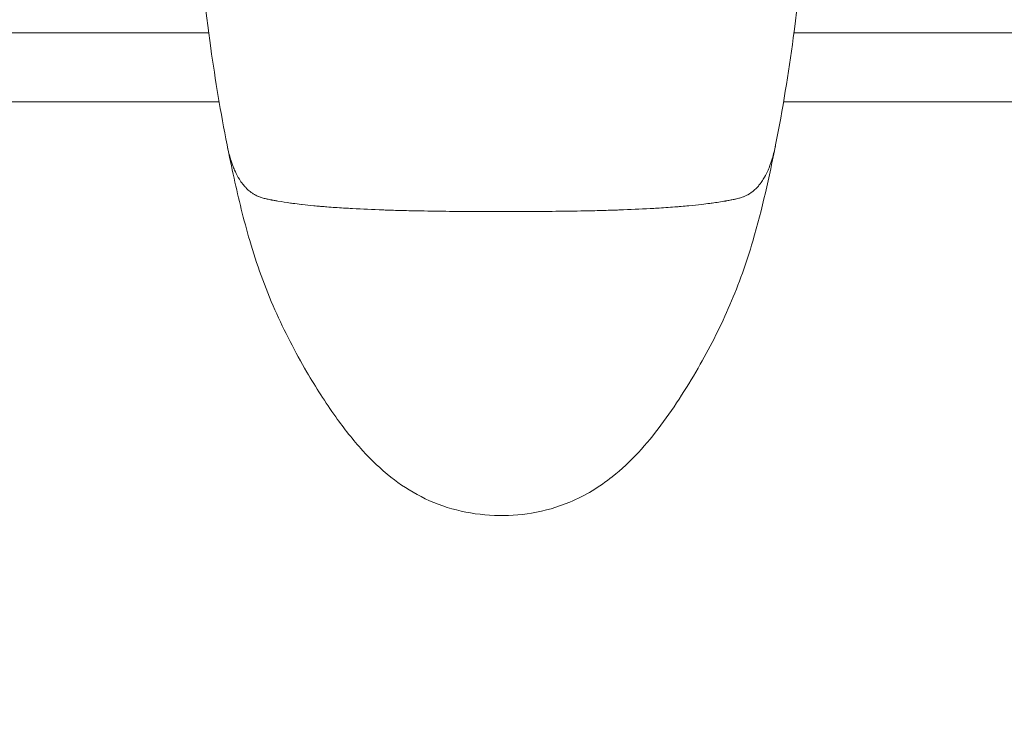
# Model space of a CAD drawing. Units: millimetres. Extents: x -13435 to 8883, y 1606 to 7089.
# Drawn here: x -7955 to -7867, y 3555 to 3618 of the extents above; entities that cross this region are included whole.
import ezdxf

# ---------------------------------------------------------------- set-up
doc = ezdxf.new("R2010")
doc.units = ezdxf.units.MM
doc.header["$MEASUREMENT"] = 0
doc.styles.get("Standard").update_dxf_attribs({"font": 'arial.ttf'})
doc.dimstyles.new('ISO-25', dxfattribs={"dimtxt": 2.5, "dimasz": 2.5, "dimexe": 1.25, "dimexo": 0.625, "dimtad": 1, "dimtxsty": 'Standard', "dimcen": 2.5, "dimadec": 0, "dimazin": 0, "dimtfac": 1, "dimtmove": 0, "dimatfit": 3, "dimfxl": 1, "dimarcsym": 0})

# ---------------------------------------------------------------- blocks, each defined once
blk = doc.blocks.new('*D3')
at = {"color": 0, "lineweight": -2, "transparency": 16777216}
for p, q in [((-12977.357, 5481.692), (-12977.357, 5522.942)), ((-6969.919, 5481.692), (-6969.919, 5522.942)), ((-12907.357, 5521.692), (-7039.919, 5521.692))]:
    blk.add_line(p, q, dxfattribs=at)
at = {"color": 0, "transparency": 16777216}
for points in [[(-12907.357, 5533.358), (-12907.357, 5510.025), (-12977.357, 5521.692)], [(-7039.919, 5533.358), (-7039.919, 5510.025), (-6969.919, 5521.692)]]:
    blk.add_solid(points, dxfattribs=at)
at = {"layer": 'Defpoints', "color": 0, "transparency": 16777216}
for p in [(-6969.919, 5521.692), (-12977.357, 4457.832), (-6969.919, 3413.233)]:
    blk.add_point(p, dxfattribs=at)
at = {"color": 0, "transparency": 16777216, "insert": (-9973.638, 5699.335), "char_height": 250, "attachment_point": 5}
blk.add_mtext('580', dxfattribs=at)

msp = doc.modelspace()

# ---------------------------------------------------------------- linework, layer by layer
at = {"color": 0, "linetype": 'Continuous', "lineweight": 0}
for p, q in [((-8538.221, 3616.877), (-7938.113, 3616.877)), ((-7885.656, 3616.877), (-7479.807, 3616.877)), ((-7937.18, 3610.703), (-8538.221, 3610.703)), ((-7479.807, 3610.703), (-7886.588, 3610.703))]:
    msp.add_line(p, q, dxfattribs=at)
for points, knots in [([(-7936.472, 3606.845), (-7937.044, 3609.734), (-7937.522, 3612.634), (-7938.432, 3619.108), (-7938.825, 3622.681), (-7939.3, 3628.158), (-7939.443, 3630.084), (-7939.62, 3632.995), (-7939.674, 3633.989), (-7939.739, 3635.366), (-7939.757, 3635.758), (-7939.774, 3636.144), (-7939.777, 3636.218), (-7939.782, 3636.337), (-7939.784, 3636.376), (-7939.79, 3636.512), (-7939.793, 3636.59), (-7939.809, 3636.924), (-7939.821, 3637.187), (-7939.867, 3638.217), (-7939.905, 3639.069), (-7939.98, 3641.109), (-7940.008, 3642.289), (-7940.028, 3643.828), (-7940.032, 3644.344), (-7940.031, 3645.057), (-7940.031, 3645.247), (-7940.029, 3645.594), (-7940.028, 3645.746), (-7940.025, 3645.976), (-7940.025, 3646.033), (-7940.024, 3646.13), (-7940.023, 3646.166), (-7940.023, 3646.215), (-7940.023, 3646.225), (-7940.022, 3646.245), (-7940.022, 3646.256), (-7940.022, 3646.277), (-7940.022, 3646.288), (-7940.022, 3646.307), (-7940.022, 3646.317), (-7940.021, 3646.333), (-7940.021, 3646.34), (-7940.021, 3646.359), (-7940.021, 3646.369), (-7940.02, 3646.405), (-7940.02, 3646.41), (-7940.02, 3646.414), (-7940.02, 3646.414), (-7940.02, 3646.414)], [0, 0, 0, 0, 10.003606, 10.003606, 22.39183, 22.39183, 29.135682, 29.135682, 32.638585, 32.638585, 33.955879, 33.955879, 34.294473, 34.294473, 34.795964, 34.795964, 35.296753, 35.296753, 36.797665, 36.797665, 40.774387, 40.774387, 46.36424, 46.36424, 49.328638, 49.328638, 50.395381, 50.395381, 51.196242, 51.196242, 51.442997, 51.442997, 51.568964, 51.568964, 51.600305, 51.600305, 51.631752, 51.631752, 51.663376, 51.663376, 51.695063, 51.695063, 51.726588, 51.726588, 51.789929, 51.789929, 52.04538, 52.04538, 52.1208, 52.1208, 52.1208, 52.1208]), ([(-7883.75, 3646.417), (-7883.75, 3646.417), (-7883.75, 3646.417), (-7883.75, 3646.416), (-7883.75, 3646.413), (-7883.749, 3646.396), (-7883.749, 3646.387), (-7883.749, 3646.368), (-7883.749, 3646.363), (-7883.749, 3646.35), (-7883.749, 3646.343), (-7883.749, 3646.328), (-7883.748, 3646.32), (-7883.748, 3646.302), (-7883.748, 3646.293), (-7883.748, 3646.274), (-7883.748, 3646.264), (-7883.747, 3646.236), (-7883.747, 3646.217), (-7883.747, 3646.182), (-7883.747, 3646.165), (-7883.746, 3646.117), (-7883.746, 3646.088), (-7883.745, 3646.005), (-7883.744, 3645.954), (-7883.743, 3645.783), (-7883.742, 3645.672), (-7883.739, 3645.24), (-7883.738, 3644.944), (-7883.74, 3643.834), (-7883.75, 3643.027), (-7883.799, 3640.757), (-7883.866, 3639.029), (-7883.946, 3637.257), (-7883.963, 3636.89), (-7883.98, 3636.51), (-7883.983, 3636.448), (-7883.987, 3636.353), (-7883.988, 3636.326), (-7883.992, 3636.236), (-7883.996, 3636.154), (-7884.002, 3635.997), (-7884.006, 3635.919), (-7884.019, 3635.632), (-7884.029, 3635.408), (-7884.065, 3634.629), (-7884.093, 3634.08), (-7884.212, 3631.884), (-7884.319, 3630.238), (-7884.751, 3624.565), (-7885.163, 3620.517), (-7886.147, 3613.252), (-7886.664, 3610.042), (-7887.298, 3606.845)], [3.273206, 3.273206, 3.273206, 3.273206, 3.301364, 3.301364, 3.510773, 3.510773, 3.618645, 3.618645, 3.653588, 3.653588, 3.687653, 3.687653, 3.716377, 3.716377, 3.745176, 3.745176, 3.773887, 3.773887, 3.8317, 3.8317, 3.889566, 3.889566, 4.002454, 4.002454, 4.225699, 4.225699, 4.793792, 4.793792, 6.495917, 6.495917, 11.115273, 11.115273, 18.310336, 18.310336, 20.314174, 20.314174, 20.751245, 20.751245, 21.078889, 21.078889, 21.447616, 21.447616, 21.752852, 21.752852, 22.546121, 22.546121, 24.476711, 24.476711, 30.268662, 30.268662, 44.337855, 44.337855, 55.407614, 55.407614, 55.407614, 55.407614]), ([(-7936.472, 3606.845), (-7936.463, 3606.8), (-7936.453, 3606.754), (-7936.444, 3606.709), (-7936.412, 3606.556), (-7936.378, 3606.404), (-7936.341, 3606.251), (-7936.339, 3606.24), (-7936.336, 3606.229), (-7936.333, 3606.218), (-7936.289, 3606.037), (-7936.24, 3605.856), (-7936.187, 3605.675), (-7936.177, 3605.64), (-7936.166, 3605.604), (-7936.155, 3605.569), (-7936.088, 3605.348), (-7936.013, 3605.128), (-7935.928, 3604.907), (-7935.873, 3604.766), (-7935.814, 3604.624), (-7935.749, 3604.482), (-7935.743, 3604.467), (-7935.736, 3604.453), (-7935.729, 3604.438), (-7935.624, 3604.212), (-7935.506, 3603.988), (-7935.368, 3603.766), (-7935.276, 3603.617), (-7935.174, 3603.47), (-7935.061, 3603.326), (-7935.025, 3603.28), (-7934.987, 3603.234), (-7934.948, 3603.188), (-7934.89, 3603.12), (-7934.829, 3603.053), (-7934.764, 3602.986), (-7934.722, 3602.943), (-7934.678, 3602.9), (-7934.633, 3602.858), (-7934.63, 3602.855), (-7934.627, 3602.852), (-7934.624, 3602.849), (-7934.606, 3602.833), (-7934.588, 3602.817), (-7934.57, 3602.801), (-7934.458, 3602.701), (-7934.337, 3602.606), (-7934.202, 3602.515), (-7934.117, 3602.458), (-7934.027, 3602.403), (-7933.931, 3602.352), (-7933.919, 3602.346), (-7933.908, 3602.339), (-7933.896, 3602.333), (-7933.829, 3602.299), (-7933.759, 3602.265), (-7933.687, 3602.234), (-7933.676, 3602.23), (-7933.666, 3602.226), (-7933.656, 3602.221), (-7933.603, 3602.2), (-7933.55, 3602.179), (-7933.495, 3602.16), (-7933.484, 3602.156), (-7933.474, 3602.152), (-7933.463, 3602.149), (-7933.415, 3602.132), (-7933.366, 3602.116), (-7933.316, 3602.101), (-7933.264, 3602.085), (-7933.21, 3602.07), (-7933.156, 3602.055), (-7933.096, 3602.039), (-7933.034, 3602.024), (-7932.972, 3602.01), (-7932.941, 3602.002), (-7932.91, 3601.995), (-7932.879, 3601.988), (-7932.814, 3601.974), (-7932.749, 3601.96), (-7932.684, 3601.947), (-7932.619, 3601.934), (-7932.554, 3601.921), (-7932.489, 3601.909), (-7932.475, 3601.906), (-7932.461, 3601.903), (-7932.447, 3601.901), (-7932.432, 3601.898), (-7932.417, 3601.895), (-7932.403, 3601.892), (-7932.297, 3601.872), (-7932.192, 3601.853), (-7932.087, 3601.835), (-7932.029, 3601.824), (-7931.972, 3601.814), (-7931.915, 3601.805), (-7931.542, 3601.74), (-7931.165, 3601.682), (-7930.786, 3601.63), (-7930.72, 3601.621), (-7930.655, 3601.612), (-7930.589, 3601.603), (-7930.331, 3601.569), (-7930.072, 3601.537), (-7929.811, 3601.507), (-7929.788, 3601.505), (-7929.764, 3601.502), (-7929.741, 3601.5), (-7929.398, 3601.461), (-7929.052, 3601.426), (-7928.705, 3601.393), (-7928.527, 3601.376), (-7928.349, 3601.36), (-7928.17, 3601.345), (-7928.114, 3601.34), (-7928.057, 3601.335), (-7928, 3601.33), (-7927.84, 3601.316), (-7927.68, 3601.303), (-7927.52, 3601.291), (-7927.024, 3601.252), (-7926.527, 3601.217), (-7926.03, 3601.186), (-7925.836, 3601.174), (-7925.642, 3601.162), (-7925.447, 3601.151), (-7925.395, 3601.148), (-7925.342, 3601.145), (-7925.289, 3601.142), (-7925.268, 3601.141), (-7925.247, 3601.139), (-7925.226, 3601.138), (-7924.321, 3601.088), (-7923.417, 3601.049), (-7922.509, 3601.017), (-7922.443, 3601.014), (-7922.376, 3601.012), (-7922.31, 3601.009), (-7921.811, 3600.992), (-7921.311, 3600.976), (-7920.812, 3600.963), (-7920.253, 3600.949), (-7919.695, 3600.937), (-7919.136, 3600.927), (-7918.267, 3600.911), (-7917.395, 3600.898), (-7916.525, 3600.889), (-7916.458, 3600.889), (-7916.391, 3600.888), (-7916.324, 3600.887), (-7916.275, 3600.887), (-7916.226, 3600.886), (-7916.177, 3600.886), (-7915.995, 3600.884), (-7915.814, 3600.883), (-7915.632, 3600.881), (-7914.384, 3600.873), (-7913.135, 3600.867), (-7911.885, 3600.867), (-7911.866, 3600.867), (-7911.848, 3600.867), (-7911.829, 3600.867), (-7910.646, 3600.867), (-7909.463, 3600.872), (-7908.28, 3600.88), (-7908.233, 3600.881), (-7908.185, 3600.881), (-7908.138, 3600.881), (-7907.956, 3600.883), (-7907.773, 3600.884), (-7907.591, 3600.886), (-7907.505, 3600.887), (-7907.419, 3600.888), (-7907.333, 3600.888), (-7906.476, 3600.897), (-7905.618, 3600.909), (-7904.762, 3600.924), (-7904.718, 3600.925), (-7904.674, 3600.926), (-7904.63, 3600.927), (-7904.034, 3600.938), (-7903.439, 3600.95), (-7902.842, 3600.966), (-7902.381, 3600.979), (-7901.92, 3600.993), (-7901.458, 3601.009), (-7901.392, 3601.012), (-7901.326, 3601.014), (-7901.26, 3601.016), (-7900.352, 3601.049), (-7899.448, 3601.088), (-7898.543, 3601.138), (-7898.483, 3601.142), (-7898.422, 3601.145), (-7898.361, 3601.149), (-7898.154, 3601.16), (-7897.947, 3601.173), (-7897.74, 3601.186), (-7897.202, 3601.22), (-7896.664, 3601.258), (-7896.129, 3601.3), (-7896.01, 3601.31), (-7895.892, 3601.32), (-7895.773, 3601.33), (-7895.538, 3601.35), (-7895.302, 3601.371), (-7895.067, 3601.393), (-7894.683, 3601.429), (-7894.299, 3601.469), (-7893.917, 3601.513), (-7893.672, 3601.541), (-7893.428, 3601.571), (-7893.185, 3601.603), (-7893.119, 3601.612), (-7893.053, 3601.62), (-7892.987, 3601.63), (-7892.588, 3601.685), (-7892.191, 3601.746), (-7891.8, 3601.814), (-7891.782, 3601.817), (-7891.764, 3601.821), (-7891.746, 3601.824), (-7891.63, 3601.844), (-7891.514, 3601.865), (-7891.398, 3601.887), (-7891.388, 3601.888), (-7891.379, 3601.89), (-7891.369, 3601.892), (-7891.318, 3601.902), (-7891.266, 3601.911), (-7891.215, 3601.921), (-7891.148, 3601.934), (-7891.082, 3601.948), (-7891.016, 3601.961), (-7890.975, 3601.97), (-7890.934, 3601.979), (-7890.893, 3601.988), (-7890.827, 3602.003), (-7890.761, 3602.018), (-7890.697, 3602.034), (-7890.638, 3602.049), (-7890.581, 3602.064), (-7890.524, 3602.081), (-7890.471, 3602.096), (-7890.419, 3602.112), (-7890.368, 3602.128), (-7890.316, 3602.145), (-7890.266, 3602.163), (-7890.217, 3602.181), (-7890.182, 3602.194), (-7890.147, 3602.208), (-7890.113, 3602.222), (-7890.071, 3602.24), (-7890.03, 3602.258), (-7889.989, 3602.277), (-7889.948, 3602.296), (-7889.907, 3602.316), (-7889.868, 3602.337), (-7889.843, 3602.35), (-7889.82, 3602.362), (-7889.796, 3602.375), (-7889.576, 3602.498), (-7889.389, 3602.635), (-7889.224, 3602.779), (-7889.198, 3602.802), (-7889.173, 3602.825), (-7889.148, 3602.848), (-7889.105, 3602.887), (-7889.064, 3602.927), (-7889.024, 3602.968), (-7889.02, 3602.972), (-7889.016, 3602.976), (-7889.012, 3602.98), (-7888.973, 3603.019), (-7888.936, 3603.059), (-7888.9, 3603.099), (-7888.825, 3603.181), (-7888.756, 3603.264), (-7888.691, 3603.348), (-7888.686, 3603.355), (-7888.68, 3603.362), (-7888.675, 3603.369), (-7888.575, 3603.5), (-7888.484, 3603.633), (-7888.4, 3603.768), (-7888.257, 3603.999), (-7888.135, 3604.232), (-7888.027, 3604.468), (-7887.962, 3604.609), (-7887.903, 3604.75), (-7887.848, 3604.892), (-7887.846, 3604.898), (-7887.843, 3604.904), (-7887.841, 3604.909), (-7887.753, 3605.138), (-7887.676, 3605.366), (-7887.606, 3605.595), (-7887.543, 3605.803), (-7887.487, 3606.011), (-7887.436, 3606.22), (-7887.435, 3606.223), (-7887.435, 3606.226), (-7887.434, 3606.229), (-7887.393, 3606.395), (-7887.356, 3606.561), (-7887.322, 3606.728), (-7887.314, 3606.767), (-7887.306, 3606.806), (-7887.298, 3606.845)], [0.01277988, 0.01277988, 0.01277988, 0.01277988, 0.01304703, 0.01304703, 0.01304703, 0.01394644, 0.01394644, 0.01394644, 0.01401195, 0.01401195, 0.01401195, 0.01508216, 0.01508216, 0.01508216, 0.01529045, 0.01529045, 0.01529045, 0.01660098, 0.01660098, 0.01660098, 0.01744492, 0.01744492, 0.01744492, 0.01753387, 0.01753387, 0.01753387, 0.01888026, 0.01888026, 0.01888026, 0.0197773, 0.0197773, 0.0197773, 0.02006572, 0.02006572, 0.02006572, 0.02049478, 0.02049478, 0.02049478, 0.02077336, 0.02077336, 0.02077336, 0.02079176, 0.02079176, 0.02079176, 0.02089901, 0.02089901, 0.02089901, 0.02156005, 0.02156005, 0.02156005, 0.02197205, 0.02197205, 0.02197205, 0.02202072, 0.02202072, 0.02202072, 0.02230233, 0.02230233, 0.02230233, 0.02234213, 0.02234213, 0.02234213, 0.02254369, 0.02254369, 0.02254369, 0.02258157, 0.02258157, 0.02258157, 0.02275635, 0.02275635, 0.02275635, 0.02293945, 0.02293945, 0.02293945, 0.02314243, 0.02314243, 0.02314243, 0.02324411, 0.02324411, 0.02324411, 0.0234528, 0.0234528, 0.0234528, 0.02365886, 0.02365886, 0.02365886, 0.02370329, 0.02370329, 0.02370329, 0.02375052, 0.02375052, 0.02375052, 0.02408345, 0.02408345, 0.02408345, 0.02426414, 0.02426414, 0.02426414, 0.02543723, 0.02543723, 0.02543723, 0.02563932, 0.02563932, 0.02563932, 0.02643678, 0.02643678, 0.02643678, 0.02650756, 0.02650756, 0.02650756, 0.02755714, 0.02755714, 0.02755714, 0.02809645, 0.02809645, 0.02809645, 0.02826838, 0.02826838, 0.02826838, 0.02875099, 0.02875099, 0.02875099, 0.03025, 0.03025, 0.03025, 0.03083537, 0.03083537, 0.03083537, 0.03099441, 0.03099441, 0.03099441, 0.03105804, 0.03105804, 0.03105804, 0.03378442, 0.03378442, 0.03378442, 0.0339839, 0.0339839, 0.0339839, 0.03548126, 0.03548126, 0.03548126, 0.03715922, 0.03715922, 0.03715922, 0.03976719, 0.03976719, 0.03976719, 0.0399681, 0.0399681, 0.0399681, 0.04011525, 0.04011525, 0.04011525, 0.04065895, 0.04065895, 0.04065895, 0.04439931, 0.04439931, 0.04439931, 0.04445495, 0.04445495, 0.04445495, 0.04799622, 0.04799622, 0.04799622, 0.04813825, 0.04813825, 0.04813825, 0.04868445, 0.04868445, 0.04868445, 0.04894179, 0.04894179, 0.04894179, 0.05150824, 0.05150824, 0.05150824, 0.05163965, 0.05163965, 0.05163965, 0.05342864, 0.05342864, 0.05342864, 0.0548119, 0.0548119, 0.0548119, 0.05501063, 0.05501063, 0.05501063, 0.05773268, 0.05773268, 0.05773268, 0.05791548, 0.05791548, 0.05791548, 0.0585383, 0.0585383, 0.0585383, 0.0601589, 0.0601589, 0.0601589, 0.06051757, 0.06051757, 0.06051757, 0.06123196, 0.06123196, 0.06123196, 0.06240233, 0.06240233, 0.06240233, 0.06315238, 0.06315238, 0.06315238, 0.06335582, 0.06335582, 0.06335582, 0.06458938, 0.06458938, 0.06458938, 0.06464575, 0.06464575, 0.06464575, 0.06501257, 0.06501257, 0.06501257, 0.06504294, 0.06504294, 0.06504294, 0.0652066, 0.0652066, 0.0652066, 0.06541924, 0.06541924, 0.06541924, 0.06555118, 0.06555118, 0.06555118, 0.06576746, 0.06576746, 0.06576746, 0.06596287, 0.06596287, 0.06596287, 0.06614559, 0.06614559, 0.06614559, 0.06632832, 0.06632832, 0.06632832, 0.06645819, 0.06645819, 0.06645819, 0.06662031, 0.06662031, 0.06662031, 0.06678687, 0.06678687, 0.06678687, 0.06688917, 0.06688917, 0.06688917, 0.06785769, 0.06785769, 0.06785769, 0.06801088, 0.06801088, 0.06801088, 0.06827384, 0.06827384, 0.06827384, 0.06830075, 0.06830075, 0.06830075, 0.06855825, 0.06855825, 0.06855825, 0.06908958, 0.06908958, 0.06908958, 0.06913259, 0.06913259, 0.06913259, 0.06995869, 0.06995869, 0.06995869, 0.07137602, 0.07137602, 0.07137602, 0.07221987, 0.07221987, 0.07221987, 0.07225488, 0.07225488, 0.07225488, 0.07361944, 0.07361944, 0.07361944, 0.07485739, 0.07485739, 0.07485739, 0.07487474, 0.07487474, 0.07487474, 0.07586286, 0.07586286, 0.07586286, 0.07609506, 0.07609506, 0.07609506, 0.07609506]), ([(-7887.298, 3606.845), (-7887.871, 3603.956), (-7888.49, 3601.147), (-7889.903, 3596.298), (-7890.591, 3594.371), (-7892.176, 3590.682), (-7893.071, 3588.904), (-7895.123, 3585.298), (-7896.276, 3583.47), (-7898.836, 3580.047), (-7900.253, 3578.436), (-7903.082, 3576.197), (-7904.363, 3575.413), (-7906.825, 3574.373), (-7907.988, 3574.041), (-7910.265, 3573.664), (-7911.39, 3573.595), (-7913.654, 3573.678), (-7914.809, 3573.839), (-7917.016, 3574.401), (-7918.083, 3574.81), (-7920.044, 3575.816), (-7920.955, 3576.411), (-7922.708, 3577.793), (-7923.544, 3578.596), (-7925.19, 3580.403), (-7925.987, 3581.423), (-7927.66, 3583.776), (-7928.512, 3585.116), (-7930.374, 3588.285), (-7931.337, 3590.141), (-7933.07, 3594.067), (-7933.83, 3596.163), (-7934.99, 3600.158), (-7935.428, 3601.996), (-7936.062, 3604.844), (-7936.273, 3605.842), (-7936.472, 3606.845)], [0, 0, 0, 0, 10.005408, 10.005408, 16.630548, 16.630548, 23.167515, 23.167515, 30.301884, 30.301884, 37.065997, 37.065997, 41.633223, 41.633223, 45.236293, 45.236293, 48.578776, 48.578776, 52.035309, 52.035309, 55.46583, 55.46583, 58.818193, 58.818193, 62.473845, 62.473845, 66.654354, 66.654354, 71.899786, 71.899786, 78.771516, 78.771516, 85.977861, 85.977861, 92.472768, 92.472768, 95.945766, 95.945766, 95.945766, 95.945766])]:
    msp.add_open_spline(points, degree=3, knots=knots, dxfattribs=at)

# ---------------------------------------------------------------- dimensions: what is measured, and where the dimension line sits
dim = msp.add_linear_dim(base=(-6969.919, 5521.692), p1=(-12977.357, 4457.832), p2=(-6969.919, 3413.233), text='580', dimstyle='ISO-25', override={"dimtxt": 250, "dimasz": 70, "dimgap": 50, "dimtad": 3, "dimfxl": 40, "dimfxlon": 1})
dim.commit()
dim.dimension.update_dxf_attribs({"geometry": '*D3', "text_midpoint": (-9973.638, 5699.335)})

doc.saveas('drawing.dxf')
